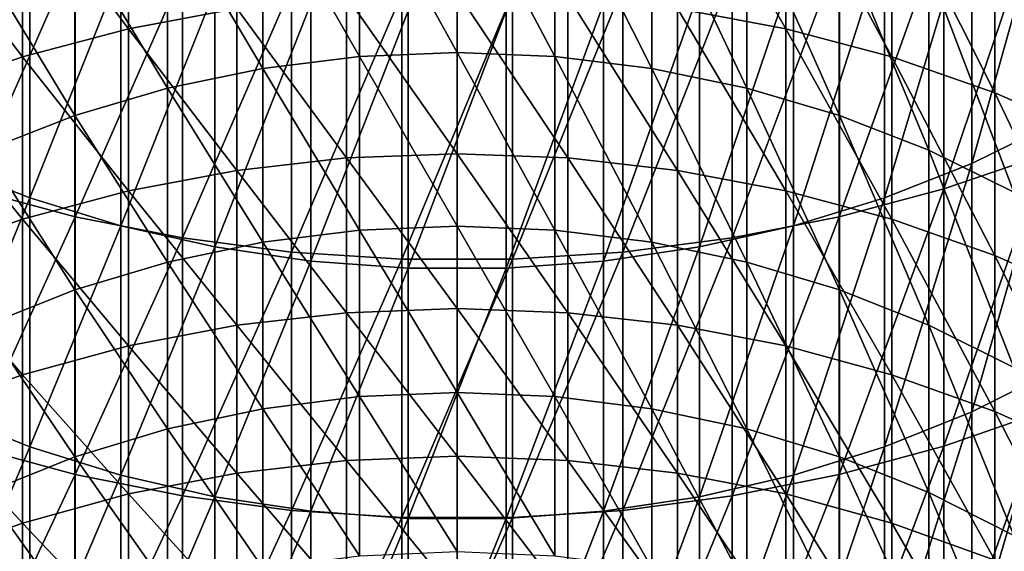
# Model space of a CAD drawing. Extents: x -30 to 67, y -249 to 30.
# Drawn here: x -3 to 4, y -221 to -217 of the extents above; entities that cross this region are included whole.
import ezdxf

# ---------------------------------------------------------------- set-up
doc = ezdxf.new("R2010")
doc.units = 0
doc.layers.add('L1', color=7, linetype='CONTINUOUS')

msp = doc.modelspace()

# ---------------------------------------------------------------- linework, layer by layer
at = {"layer": 'L1', "color": 7}
for points in [[(2.362554, -217.4931, 298.844), (1.584303, -217.3476, 298.7654), (1.584303, -216.1338, 300.9537)], [(2.362554, -217.4931, 298.844), (1.584303, -216.1338, 300.9537), (2.362554, -216.2775, 301.0356)], [(2.362554, -217.4931, 298.844), (1.584303, -217.3476, 298.7654), (1.584303, -216.1338, 300.9537)], [(2.362554, -217.4931, 298.844), (1.584303, -216.1338, 300.9537), (2.362554, -216.2775, 301.0356)], [(-2.362554, -217.4931, 298.844), (-3.124233, -216.4773, 301.1494), (-2.362554, -216.2775, 301.0356)], [(-2.362554, -217.4931, 298.844), (-3.124233, -216.4773, 301.1494), (-2.362554, -216.2775, 301.0356)], [(-2.362554, -216.2775, 301.0356), (-1.584303, -217.3476, 298.7654), (-2.362554, -217.4931, 298.844)], [(-2.362554, -216.2775, 301.0356), (-1.584303, -217.3476, 298.7654), (-2.362554, -217.4931, 298.844)], [(3.124233, -217.6955, 298.9532), (2.362554, -217.4931, 298.844), (2.362554, -216.2775, 301.0356)], [(3.124233, -217.6955, 298.9532), (2.362554, -216.2775, 301.0356), (3.124233, -216.4773, 301.1494)], [(3.124233, -217.6955, 298.9532), (2.362554, -217.4931, 298.844), (2.362554, -216.2775, 301.0356)], [(3.124233, -217.6955, 298.9532), (2.362554, -216.2775, 301.0356), (3.124233, -216.4773, 301.1494)], [(4.293818, -218.1703, 325.4226), (3.699127, -218.4622, 325.6581), (4.293818, -216.3385, 327.6403)], [(4.293818, -216.3385, 327.6403), (3.699127, -218.4622, 325.6581), (3.699127, -216.625, 327.8824)], [(-1.39845, -216.4787, 304.3182), (-0.702311, -217.6931, 302.0545), (-0.702311, -216.3942, 304.2673)], [(-0.702311, -216.3942, 304.2673), (0, -217.6645, 302.0381), (0, -216.366, 304.2503)], [(-0.702311, -217.6931, 302.0545), (0, -217.6645, 302.0381), (-0.702311, -216.3942, 304.2673)], [(0.702311, -216.3942, 304.2673), (0, -216.366, 304.2503), (0.702311, -217.6931, 302.0545)], [(0.702311, -217.6931, 302.0545), (0, -216.366, 304.2503), (0, -217.6645, 302.0381)], [(0.702311, -217.6931, 302.0545), (1.39845, -217.7787, 302.1034), (0.702311, -216.3942, 304.2673)], [(0.702311, -216.3942, 304.2673), (1.39845, -217.7787, 302.1034), (1.39845, -216.4787, 304.3182)], [(-3.124233, -217.6955, 298.9532), (-3.863998, -216.7318, 301.2944), (-3.124233, -216.4773, 301.1494)], [(-3.124233, -217.6955, 298.9532), (-3.863998, -216.7318, 301.2944), (-3.124233, -216.4773, 301.1494)], [(-2.362554, -217.4931, 298.844), (-3.124233, -217.6955, 298.9532), (-3.124233, -216.4773, 301.1494)], [(-2.362554, -217.4931, 298.844), (-3.124233, -217.6955, 298.9532), (-3.124233, -216.4773, 301.1494)], [(-2.0823, -216.6186, 304.4025), (-1.39845, -217.7787, 302.1034), (-1.39845, -216.4787, 304.3182)], [(-1.39845, -217.7787, 302.1034), (-0.702311, -217.6931, 302.0545), (-1.39845, -216.4787, 304.3182)], [(1.39845, -217.7787, 302.1034), (2.0823, -217.9205, 302.1845), (1.39845, -216.4787, 304.3182)], [(1.39845, -216.4787, 304.3182), (2.0823, -217.9205, 302.1845), (2.0823, -216.6186, 304.4025)], [(3.124233, -216.4773, 301.1494), (3.863998, -216.7318, 301.2944), (3.863998, -217.9532, 299.0924)], [(3.124233, -216.4773, 301.1494), (3.863998, -217.9532, 299.0924), (3.124233, -217.6955, 298.9532)], [(3.124233, -216.4773, 301.1494), (3.863998, -216.7318, 301.2944), (3.863998, -217.9532, 299.0924)], [(3.124233, -216.4773, 301.1494), (3.863998, -217.9532, 299.0924), (3.124233, -217.6955, 298.9532)], [(4.224034, -216.5029, 331.0635), (3.497183, -216.746, 331.2772), (3.497183, -218.6454, 329.0673)], [(4.224034, -216.5029, 331.0635), (3.497183, -218.6454, 329.0673), (4.224034, -218.3977, 328.8591)], [(4.224034, -216.5029, 331.0635), (3.497183, -216.746, 331.2772), (3.497183, -218.6454, 329.0673)], [(4.224034, -216.5029, 331.0635), (3.497183, -218.6454, 329.0673), (4.224034, -218.3977, 328.8591)], [(-3.071928, -216.8676, 328.0875), (-3.699127, -218.4622, 325.6581), (-3.699127, -216.625, 327.8824)], [(-2.74785, -216.8127, 304.5194), (-2.0823, -217.9205, 302.1845), (-2.0823, -216.6186, 304.4025)], [(-2.0823, -217.9205, 302.1845), (-1.39845, -217.7787, 302.1034), (-2.0823, -216.6186, 304.4025)], [(2.0823, -217.9205, 302.1845), (2.74785, -218.1173, 302.2969), (2.0823, -216.6186, 304.4025)], [(2.0823, -216.6186, 304.4025), (2.74785, -218.1173, 302.2969), (2.74785, -216.8127, 304.5194)], [(3.699127, -218.4622, 325.6581), (3.071928, -218.7095, 325.8577), (3.699127, -216.625, 327.8824)], [(3.699127, -216.625, 327.8824), (3.071928, -218.7095, 325.8577), (3.071928, -216.8676, 328.0875)], [(-3.124233, -217.6955, 298.9532), (-3.863998, -217.9532, 299.0924), (-3.863998, -216.7318, 301.2944)], [(-3.124233, -217.6955, 298.9532), (-3.863998, -217.9532, 299.0924), (-3.863998, -216.7318, 301.2944)], [(-3.497183, -218.6454, 329.0673), (-2.745802, -216.9424, 331.45), (-3.497183, -216.746, 331.2772)], [(-3.497183, -218.6454, 329.0673), (-2.745802, -216.9424, 331.45), (-3.497183, -216.746, 331.2772)], [(2.745802, -218.8458, 329.2356), (3.497183, -218.6454, 329.0673), (3.497183, -216.746, 331.2772)], [(2.745802, -218.8458, 329.2356), (3.497183, -216.746, 331.2772), (2.745802, -216.9424, 331.45)], [(2.745802, -218.8458, 329.2356), (3.497183, -218.6454, 329.0673), (3.497183, -216.746, 331.2772)], [(2.745802, -218.8458, 329.2356), (3.497183, -216.746, 331.2772), (2.745802, -216.9424, 331.45)], [(4.57666, -218.2645, 299.2605), (3.863998, -217.9532, 299.0924), (3.863998, -216.7318, 301.2944)], [(4.57666, -218.2645, 299.2605), (3.863998, -216.7318, 301.2944), (4.57666, -217.0392, 301.4694)], [(4.57666, -218.2645, 299.2605), (3.863998, -217.9532, 299.0924), (3.863998, -216.7318, 301.2944)], [(4.57666, -218.2645, 299.2605), (3.863998, -216.7318, 301.2944), (4.57666, -217.0392, 301.4694)], [(-3.389252, -217.0594, 304.668), (-2.74785, -218.1173, 302.2969), (-2.74785, -216.8127, 304.5194)], [(-2.74785, -218.1173, 302.2969), (-2.0823, -217.9205, 302.1845), (-2.74785, -216.8127, 304.5194)], [(2.74785, -218.1173, 302.2969), (3.389252, -218.3672, 302.4399), (2.74785, -216.8127, 304.5194)], [(2.74785, -216.8127, 304.5194), (3.389252, -218.3672, 302.4399), (3.389252, -217.0594, 304.668)], [(-3.071928, -218.7095, 325.8577), (-3.699127, -218.4622, 325.6581), (-3.071928, -216.8676, 328.0875)], [(-2.417732, -217.0643, 328.2538), (-3.071928, -218.7095, 325.8577), (-3.071928, -216.8676, 328.0875)], [(3.071928, -218.7095, 325.8577), (2.417732, -218.9099, 326.0194), (3.071928, -216.8676, 328.0875)], [(3.071928, -216.8676, 328.0875), (2.417732, -218.9099, 326.0194), (2.417732, -217.0643, 328.2538)], [(-3.497183, -218.6454, 329.0673), (-2.745802, -218.8458, 329.2356), (-2.745802, -216.9424, 331.45)], [(-3.497183, -218.6454, 329.0673), (-2.745802, -218.8458, 329.2356), (-2.745802, -216.9424, 331.45)], [(-1.975161, -217.091, 331.5807), (-2.745802, -216.9424, 331.45), (-2.745802, -218.8458, 329.2356)], [(-1.975161, -217.091, 331.5807), (-2.745802, -216.9424, 331.45), (-2.745802, -218.8458, 329.2356)], [(1.975161, -218.9973, 329.3629), (2.745802, -218.8458, 329.2356), (2.745802, -216.9424, 331.45)], [(1.975161, -218.9973, 329.3629), (2.745802, -216.9424, 331.45), (1.975161, -217.091, 331.5807)], [(1.975161, -218.9973, 329.3629), (2.745802, -218.8458, 329.2356), (2.745802, -216.9424, 331.45)], [(1.975161, -218.9973, 329.3629), (2.745802, -216.9424, 331.45), (1.975161, -217.091, 331.5807)], [(-3.389252, -218.3672, 302.4399), (-2.74785, -218.1173, 302.2969), (-3.389252, -217.0594, 304.668)], [(-2.417732, -218.9099, 326.0194), (-3.071928, -218.7095, 325.8577), (-2.417732, -217.0643, 328.2538)], [(-1.74229, -217.2134, 328.3798), (-2.417732, -218.9099, 326.0194), (-2.417732, -217.0643, 328.2538)], [(2.417732, -218.9099, 326.0194), (1.74229, -219.0618, 326.142), (2.417732, -217.0643, 328.2538)], [(2.417732, -217.0643, 328.2538), (1.74229, -219.0618, 326.142), (1.74229, -217.2134, 328.3798)], [(3.389252, -218.3672, 302.4399), (4.00087, -218.6683, 302.612), (3.389252, -217.0594, 304.668)], [(3.389252, -217.0594, 304.668), (4.00087, -218.6683, 302.612), (4.00087, -217.3565, 304.847)], [(-1.975161, -217.091, 331.5807), (-2.745802, -218.8458, 329.2356), (-1.975161, -218.9973, 329.3629)], [(-1.975161, -217.091, 331.5807), (-2.745802, -218.8458, 329.2356), (-1.975161, -218.9973, 329.3629)], [(-1.975161, -218.9973, 329.3629), (-1.190666, -217.1907, 331.6683), (-1.975161, -217.091, 331.5807)], [(-1.975161, -218.9973, 329.3629), (-1.190666, -217.1907, 331.6683), (-1.975161, -217.091, 331.5807)], [(1.975161, -217.091, 331.5807), (1.190666, -217.1907, 331.6683), (1.190666, -219.0989, 329.4482)], [(1.975161, -217.091, 331.5807), (1.190666, -219.0989, 329.4482), (1.975161, -218.9973, 329.3629)], [(1.975161, -217.091, 331.5807), (1.190666, -217.1907, 331.6683), (1.190666, -219.0989, 329.4482)], [(1.975161, -217.091, 331.5807), (1.190666, -219.0989, 329.4482), (1.975161, -218.9973, 329.3629)], [(-1.975161, -218.9973, 329.3629), (-1.190666, -219.0989, 329.4482), (-1.190666, -217.1907, 331.6683)], [(-1.975161, -218.9973, 329.3629), (-1.190666, -219.0989, 329.4482), (-1.190666, -217.1907, 331.6683)], [(-1.190666, -219.0989, 329.4482), (-0.397819, -217.2407, 331.7122), (-1.190666, -217.1907, 331.6683)], [(-1.190666, -219.0989, 329.4482), (-0.397819, -217.2407, 331.7122), (-1.190666, -217.1907, 331.6683)], [(0.397819, -219.1499, 329.491), (1.190666, -219.0989, 329.4482), (1.190666, -217.1907, 331.6683)], [(0.397819, -219.1499, 329.491), (1.190666, -217.1907, 331.6683), (0.397819, -217.2407, 331.7122)], [(0.397819, -219.1499, 329.491), (1.190666, -219.0989, 329.4482), (1.190666, -217.1907, 331.6683)], [(0.397819, -219.1499, 329.491), (1.190666, -217.1907, 331.6683), (0.397819, -217.2407, 331.7122)], [(-1.74229, -219.0618, 326.142), (-2.417732, -218.9099, 326.0194), (-1.74229, -217.2134, 328.3798)], [(-1.051537, -217.3135, 328.4645), (-1.74229, -219.0618, 326.142), (-1.74229, -217.2134, 328.3798)], [(-0.79494, -218.4228, 296.5048), (-1.584303, -217.3476, 298.7654), (-0.79494, -217.2598, 298.718)], [(-0.79494, -218.4228, 296.5048), (-1.584303, -217.3476, 298.7654), (-0.79494, -217.2598, 298.718)], [(-1.190666, -219.0989, 329.4482), (-0.397819, -219.1499, 329.491), (-0.397819, -217.2407, 331.7122)], [(-1.190666, -219.0989, 329.4482), (-0.397819, -219.1499, 329.491), (-0.397819, -217.2407, 331.7122)], [(0, -218.3931, 296.4896), (-0.79494, -217.2598, 298.718), (0, -217.2305, 298.7022)], [(0, -218.3931, 296.4896), (-0.79494, -217.2598, 298.718), (0, -217.2305, 298.7022)], [(0, -218.3931, 296.4896), (-0.79494, -218.4228, 296.5048), (-0.79494, -217.2598, 298.718)], [(0, -218.3931, 296.4896), (-0.79494, -218.4228, 296.5048), (-0.79494, -217.2598, 298.718)], [(0.397819, -217.2407, 331.7122), (-0.397819, -217.2407, 331.7122), (-0.397819, -219.1499, 329.491)], [(0.397819, -217.2407, 331.7122), (-0.397819, -219.1499, 329.491), (0.397819, -219.1499, 329.491)], [(0.397819, -217.2407, 331.7122), (-0.397819, -217.2407, 331.7122), (-0.397819, -219.1499, 329.491)], [(0.397819, -217.2407, 331.7122), (-0.397819, -219.1499, 329.491), (0.397819, -219.1499, 329.491)], [(0, -217.2305, 298.7022), (0.79494, -217.2598, 298.718), (0.79494, -218.4228, 296.5048)], [(0, -217.2305, 298.7022), (0.79494, -218.4228, 296.5048), (0, -218.3931, 296.4896)], [(0, -217.2305, 298.7022), (0.79494, -217.2598, 298.718), (0.79494, -218.4228, 296.5048)], [(0, -217.2305, 298.7022), (0.79494, -218.4228, 296.5048), (0, -218.3931, 296.4896)], [(1.584303, -218.5116, 296.5502), (0.79494, -218.4228, 296.5048), (0.79494, -217.2598, 298.718)], [(1.584303, -218.5116, 296.5502), (0.79494, -217.2598, 298.718), (1.584303, -217.3476, 298.7654)], [(1.584303, -218.5116, 296.5502), (0.79494, -218.4228, 296.5048), (0.79494, -217.2598, 298.718)], [(1.584303, -218.5116, 296.5502), (0.79494, -217.2598, 298.718), (1.584303, -217.3476, 298.7654)], [(1.74229, -219.0618, 326.142), (1.051537, -219.1638, 326.2244), (1.74229, -217.2134, 328.3798)], [(1.74229, -217.2134, 328.3798), (1.051537, -219.1638, 326.2244), (1.051537, -217.3135, 328.4645)], [(-2.362554, -217.4931, 298.844), (-1.584303, -217.3476, 298.7654), (-1.584303, -218.5116, 296.5502)], [(-2.362554, -217.4931, 298.844), (-1.584303, -217.3476, 298.7654), (-1.584303, -218.5116, 296.5502)], [(-1.051537, -219.1638, 326.2244), (-1.74229, -219.0618, 326.142), (-1.051537, -217.3135, 328.4645)], [(-0.79494, -218.4228, 296.5048), (-1.584303, -218.5116, 296.5502), (-1.584303, -217.3476, 298.7654)], [(-0.79494, -218.4228, 296.5048), (-1.584303, -218.5116, 296.5502), (-1.584303, -217.3476, 298.7654)], [(-0.351542, -217.3638, 328.507), (-1.051537, -219.1638, 326.2244), (-1.051537, -217.3135, 328.4645)], [(1.051537, -219.1638, 326.2244), (0.351542, -219.2151, 326.2657), (1.051537, -217.3135, 328.4645)], [(1.051537, -217.3135, 328.4645), (0.351542, -219.2151, 326.2657), (0.351542, -217.3638, 328.507)], [(2.362554, -218.6589, 296.6255), (1.584303, -218.5116, 296.5502), (1.584303, -217.3476, 298.7654)], [(2.362554, -218.6589, 296.6255), (1.584303, -217.3476, 298.7654), (2.362554, -217.4931, 298.844)], [(2.362554, -218.6589, 296.6255), (1.584303, -218.5116, 296.5502), (1.584303, -217.3476, 298.7654)], [(2.362554, -218.6589, 296.6255), (1.584303, -217.3476, 298.7654), (2.362554, -217.4931, 298.844)], [(-0.351542, -219.2151, 326.2657), (-1.051537, -219.1638, 326.2244), (-0.351542, -217.3638, 328.507)], [(0.351542, -219.2151, 326.2657), (-0.351542, -219.2151, 326.2657), (0.351542, -217.3638, 328.507)], [(0.351542, -217.3638, 328.507), (-0.351542, -219.2151, 326.2657), (-0.351542, -217.3638, 328.507)], [(-2.362554, -218.6589, 296.6255), (-3.124233, -217.6955, 298.9532), (-2.362554, -217.4931, 298.844)], [(-2.362554, -218.6589, 296.6255), (-3.124233, -217.6955, 298.9532), (-2.362554, -217.4931, 298.844)], [(-2.362554, -217.4931, 298.844), (-1.584303, -218.5116, 296.5502), (-2.362554, -218.6589, 296.6255)], [(-2.362554, -217.4931, 298.844), (-1.584303, -218.5116, 296.5502), (-2.362554, -218.6589, 296.6255)], [(3.124233, -218.8636, 296.7301), (2.362554, -218.6589, 296.6255), (2.362554, -217.4931, 298.844)], [(3.124233, -218.8636, 296.7301), (2.362554, -217.4931, 298.844), (3.124233, -217.6955, 298.9532)], [(3.124233, -218.8636, 296.7301), (2.362554, -218.6589, 296.6255), (2.362554, -217.4931, 298.844)], [(3.124233, -218.8636, 296.7301), (2.362554, -217.4931, 298.844), (3.124233, -217.6955, 298.9532)], [(-3.124233, -218.8636, 296.7301), (-3.863998, -217.9532, 299.0924), (-3.124233, -217.6955, 298.9532)], [(-3.124233, -218.8636, 296.7301), (-3.863998, -217.9532, 299.0924), (-3.124233, -217.6955, 298.9532)], [(-2.362554, -218.6589, 296.6255), (-3.124233, -218.8636, 296.7301), (-3.124233, -217.6955, 298.9532)], [(-2.362554, -218.6589, 296.6255), (-3.124233, -218.8636, 296.7301), (-3.124233, -217.6955, 298.9532)], [(-1.39845, -217.7787, 302.1034), (-0.702311, -218.9412, 299.8125), (-0.702311, -217.6931, 302.0545)], [(-0.702311, -217.6931, 302.0545), (0, -218.9122, 299.7968), (0, -217.6645, 302.0381)], [(-0.702311, -218.9412, 299.8125), (0, -218.9122, 299.7968), (-0.702311, -217.6931, 302.0545)], [(0.702311, -217.6931, 302.0545), (0, -217.6645, 302.0381), (0.702311, -218.9412, 299.8125)], [(0.702311, -218.9412, 299.8125), (0, -217.6645, 302.0381), (0, -218.9122, 299.7968)], [(0.702311, -218.9412, 299.8125), (1.39845, -219.0279, 299.8595), (0.702311, -217.6931, 302.0545)], [(0.702311, -217.6931, 302.0545), (1.39845, -219.0279, 299.8595), (1.39845, -217.7787, 302.1034)], [(3.124233, -217.6955, 298.9532), (3.863998, -217.9532, 299.0924), (3.863998, -219.1244, 296.8634)], [(3.124233, -217.6955, 298.9532), (3.863998, -219.1244, 296.8634), (3.124233, -218.8636, 296.7301)], [(3.124233, -217.6955, 298.9532), (3.863998, -217.9532, 299.0924), (3.863998, -219.1244, 296.8634)], [(3.124233, -217.6955, 298.9532), (3.863998, -219.1244, 296.8634), (3.124233, -218.8636, 296.7301)], [(-2.0823, -217.9205, 302.1845), (-1.39845, -219.0279, 299.8595), (-1.39845, -217.7787, 302.1034)], [(-1.39845, -219.0279, 299.8595), (-0.702311, -218.9412, 299.8125), (-1.39845, -217.7787, 302.1034)], [(1.39845, -219.0279, 299.8595), (2.0823, -219.1715, 299.9373), (1.39845, -217.7787, 302.1034)], [(1.39845, -217.7787, 302.1034), (2.0823, -219.1715, 299.9373), (2.0823, -217.9205, 302.1845)], [(-3.124233, -218.8636, 296.7301), (-3.863998, -219.1244, 296.8634), (-3.863998, -217.9532, 299.0924)], [(-3.124233, -218.8636, 296.7301), (-3.863998, -219.1244, 296.8634), (-3.863998, -217.9532, 299.0924)], [(-2.74785, -218.1173, 302.2969), (-2.0823, -219.1715, 299.9373), (-2.0823, -217.9205, 302.1845)], [(-2.0823, -219.1715, 299.9373), (-1.39845, -219.0279, 299.8595), (-2.0823, -217.9205, 302.1845)], [(2.0823, -219.1715, 299.9373), (2.74785, -219.3708, 300.0453), (2.0823, -217.9205, 302.1845)], [(2.0823, -217.9205, 302.1845), (2.74785, -219.3708, 300.0453), (2.74785, -218.1173, 302.2969)], [(4.57666, -219.4394, 297.0244), (3.863998, -219.1244, 296.8634), (3.863998, -217.9532, 299.0924)], [(4.57666, -219.4394, 297.0244), (3.863998, -217.9532, 299.0924), (4.57666, -218.2645, 299.2605)], [(4.57666, -219.4394, 297.0244), (3.863998, -219.1244, 296.8634), (3.863998, -217.9532, 299.0924)], [(4.57666, -219.4394, 297.0244), (3.863998, -217.9532, 299.0924), (4.57666, -218.2645, 299.2605)], [(-3.389252, -218.3672, 302.4399), (-2.74785, -219.3708, 300.0453), (-2.74785, -218.1173, 302.2969)], [(-2.74785, -219.3708, 300.0453), (-2.0823, -219.1715, 299.9373), (-2.74785, -218.1173, 302.2969)], [(2.74785, -219.3708, 300.0453), (3.389252, -219.6239, 300.1825), (2.74785, -218.1173, 302.2969)], [(2.74785, -218.1173, 302.2969), (3.389252, -219.6239, 300.1825), (3.389252, -218.3672, 302.4399)], [(4.293818, -219.9511, 323.1637), (3.699127, -220.2482, 323.3925), (4.293818, -218.1703, 325.4226)], [(4.293818, -218.1703, 325.4226), (3.699127, -220.2482, 323.3925), (3.699127, -218.4622, 325.6581)], [(-3.389252, -219.6239, 300.1825), (-2.74785, -219.3708, 300.0453), (-3.389252, -218.3672, 302.4399)], [(0, -219.5054, 294.2514), (-0.79494, -218.4228, 296.5048), (0, -218.3931, 296.4896)], [(0, -219.5054, 294.2514), (-0.79494, -218.4228, 296.5048), (0, -218.3931, 296.4896)], [(0, -218.3931, 296.4896), (0.79494, -218.4228, 296.5048), (0.79494, -219.5354, 294.2658)], [(0, -218.3931, 296.4896), (0.79494, -219.5354, 294.2658), (0, -219.5054, 294.2514)], [(0, -218.3931, 296.4896), (0.79494, -218.4228, 296.5048), (0.79494, -219.5354, 294.2658)], [(0, -218.3931, 296.4896), (0.79494, -219.5354, 294.2658), (0, -219.5054, 294.2514)], [(3.389252, -219.6239, 300.1825), (4.00087, -219.9288, 300.3477), (3.389252, -218.3672, 302.4399)], [(3.389252, -218.3672, 302.4399), (4.00087, -219.9288, 300.3477), (4.00087, -218.6683, 302.612)], [(4.224034, -218.3977, 328.8591), (3.497183, -218.6454, 329.0673), (3.497183, -220.4945, 326.815)], [(4.224034, -218.3977, 328.8591), (3.497183, -220.4945, 326.815), (4.224034, -220.242, 326.6125)], [(4.224034, -218.3977, 328.8591), (3.497183, -218.6454, 329.0673), (3.497183, -220.4945, 326.815)], [(4.224034, -218.3977, 328.8591), (3.497183, -220.4945, 326.815), (4.224034, -220.242, 326.6125)], [(-3.071928, -218.7095, 325.8577), (-3.699127, -220.2482, 323.3925), (-3.699127, -218.4622, 325.6581)], [(-0.79494, -219.5354, 294.2658), (-1.584303, -218.5116, 296.5502), (-0.79494, -218.4228, 296.5048)], [(-0.79494, -219.5354, 294.2658), (-1.584303, -218.5116, 296.5502), (-0.79494, -218.4228, 296.5048)], [(0, -219.5054, 294.2514), (-0.79494, -219.5354, 294.2658), (-0.79494, -218.4228, 296.5048)], [(0, -219.5054, 294.2514), (-0.79494, -219.5354, 294.2658), (-0.79494, -218.4228, 296.5048)], [(1.584303, -219.6252, 294.3092), (0.79494, -219.5354, 294.2658), (0.79494, -218.4228, 296.5048)], [(1.584303, -219.6252, 294.3092), (0.79494, -218.4228, 296.5048), (1.584303, -218.5116, 296.5502)], [(1.584303, -219.6252, 294.3092), (0.79494, -219.5354, 294.2658), (0.79494, -218.4228, 296.5048)], [(1.584303, -219.6252, 294.3092), (0.79494, -218.4228, 296.5048), (1.584303, -218.5116, 296.5502)], [(3.699127, -220.2482, 323.3925), (3.071928, -220.5, 323.5864), (3.699127, -218.4622, 325.6581)], [(3.699127, -218.4622, 325.6581), (3.071928, -220.5, 323.5864), (3.071928, -218.7095, 325.8577)], [(-2.362554, -218.6589, 296.6255), (-1.584303, -218.5116, 296.5502), (-1.584303, -219.6252, 294.3092)], [(-2.362554, -218.6589, 296.6255), (-1.584303, -218.5116, 296.5502), (-1.584303, -219.6252, 294.3092)], [(-0.79494, -219.5354, 294.2658), (-1.584303, -219.6252, 294.3092), (-1.584303, -218.5116, 296.5502)], [(-0.79494, -219.5354, 294.2658), (-1.584303, -219.6252, 294.3092), (-1.584303, -218.5116, 296.5502)], [(2.362554, -219.7741, 294.3812), (1.584303, -219.6252, 294.3092), (1.584303, -218.5116, 296.5502)], [(2.362554, -219.7741, 294.3812), (1.584303, -218.5116, 296.5502), (2.362554, -218.6589, 296.6255)], [(2.362554, -219.7741, 294.3812), (1.584303, -219.6252, 294.3092), (1.584303, -218.5116, 296.5502)], [(2.362554, -219.7741, 294.3812), (1.584303, -218.5116, 296.5502), (2.362554, -218.6589, 296.6255)], [(-3.497183, -220.4945, 326.815), (-2.745802, -218.8458, 329.2356), (-3.497183, -218.6454, 329.0673)], [(-3.497183, -220.4945, 326.815), (-2.745802, -218.8458, 329.2356), (-3.497183, -218.6454, 329.0673)], [(-2.362554, -219.7741, 294.3812), (-3.124233, -218.8636, 296.7301), (-2.362554, -218.6589, 296.6255)], [(-2.362554, -219.7741, 294.3812), (-3.124233, -218.8636, 296.7301), (-2.362554, -218.6589, 296.6255)], [(-2.362554, -218.6589, 296.6255), (-1.584303, -219.6252, 294.3092), (-2.362554, -219.7741, 294.3812)], [(-2.362554, -218.6589, 296.6255), (-1.584303, -219.6252, 294.3092), (-2.362554, -219.7741, 294.3812)], [(3.124233, -219.9812, 294.4812), (2.362554, -219.7741, 294.3812), (2.362554, -218.6589, 296.6255)], [(3.124233, -219.9812, 294.4812), (2.362554, -218.6589, 296.6255), (3.124233, -218.8636, 296.7301)], [(3.124233, -219.9812, 294.4812), (2.362554, -219.7741, 294.3812), (2.362554, -218.6589, 296.6255)], [(3.124233, -219.9812, 294.4812), (2.362554, -218.6589, 296.6255), (3.124233, -218.8636, 296.7301)], [(2.745802, -220.6986, 326.9787), (3.497183, -220.4945, 326.815), (3.497183, -218.6454, 329.0673)], [(2.745802, -220.6986, 326.9787), (3.497183, -218.6454, 329.0673), (2.745802, -218.8458, 329.2356)], [(2.745802, -220.6986, 326.9787), (3.497183, -220.4945, 326.815), (3.497183, -218.6454, 329.0673)], [(2.745802, -220.6986, 326.9787), (3.497183, -218.6454, 329.0673), (2.745802, -218.8458, 329.2356)], [(-3.071928, -220.5, 323.5864), (-3.699127, -220.2482, 323.3925), (-3.071928, -218.7095, 325.8577)], [(-2.417732, -218.9099, 326.0194), (-3.071928, -220.5, 323.5864), (-3.071928, -218.7095, 325.8577)], [(3.071928, -220.5, 323.5864), (2.417732, -220.7041, 323.7435), (3.071928, -218.7095, 325.8577)], [(3.071928, -218.7095, 325.8577), (2.417732, -220.7041, 323.7435), (2.417732, -218.9099, 326.0194)], [(-3.124233, -219.9812, 294.4812), (-3.863998, -219.1244, 296.8634), (-3.124233, -218.8636, 296.7301)], [(-3.124233, -219.9812, 294.4812), (-3.863998, -219.1244, 296.8634), (-3.124233, -218.8636, 296.7301)], [(-3.497183, -220.4945, 326.815), (-2.745802, -220.6986, 326.9787), (-2.745802, -218.8458, 329.2356)], [(-3.497183, -220.4945, 326.815), (-2.745802, -220.6986, 326.9787), (-2.745802, -218.8458, 329.2356)], [(-2.362554, -219.7741, 294.3812), (-3.124233, -219.9812, 294.4812), (-3.124233, -218.8636, 296.7301)], [(-2.362554, -219.7741, 294.3812), (-3.124233, -219.9812, 294.4812), (-3.124233, -218.8636, 296.7301)], [(-1.975161, -218.9973, 329.3629), (-2.745802, -218.8458, 329.2356), (-2.745802, -220.6986, 326.9787)], [(-1.975161, -218.9973, 329.3629), (-2.745802, -218.8458, 329.2356), (-2.745802, -220.6986, 326.9787)], [(1.975161, -220.8529, 327.1025), (2.745802, -220.6986, 326.9787), (2.745802, -218.8458, 329.2356)], [(1.975161, -220.8529, 327.1025), (2.745802, -218.8458, 329.2356), (1.975161, -218.9973, 329.3629)], [(1.975161, -220.8529, 327.1025), (2.745802, -220.6986, 326.9787), (2.745802, -218.8458, 329.2356)], [(1.975161, -220.8529, 327.1025), (2.745802, -218.8458, 329.2356), (1.975161, -218.9973, 329.3629)], [(3.124233, -218.8636, 296.7301), (3.863998, -219.1244, 296.8634), (3.863998, -220.245, 294.6085)], [(3.124233, -218.8636, 296.7301), (3.863998, -220.245, 294.6085), (3.124233, -219.9812, 294.4812)], [(3.124233, -218.8636, 296.7301), (3.863998, -219.1244, 296.8634), (3.863998, -220.245, 294.6085)], [(3.124233, -218.8636, 296.7301), (3.863998, -220.245, 294.6085), (3.124233, -219.9812, 294.4812)], [(-2.417732, -220.7041, 323.7435), (-3.071928, -220.5, 323.5864), (-2.417732, -218.9099, 326.0194)], [(-1.74229, -219.0618, 326.142), (-2.417732, -220.7041, 323.7435), (-2.417732, -218.9099, 326.0194)], [(-1.39845, -219.0279, 299.8595), (-0.702311, -220.1378, 297.5428), (-0.702311, -218.9412, 299.8125)], [(-0.702311, -218.9412, 299.8125), (0, -220.1085, 297.5277), (0, -218.9122, 299.7968)], [(-0.702311, -220.1378, 297.5428), (0, -220.1085, 297.5277), (-0.702311, -218.9412, 299.8125)], [(0.702311, -218.9412, 299.8125), (0, -218.9122, 299.7968), (0.702311, -220.1378, 297.5428)], [(0.702311, -220.1378, 297.5428), (0, -218.9122, 299.7968), (0, -220.1085, 297.5277)], [(0.702311, -220.1378, 297.5428), (1.39845, -220.2256, 297.5877), (0.702311, -218.9412, 299.8125)], [(0.702311, -218.9412, 299.8125), (1.39845, -220.2256, 297.5877), (1.39845, -219.0279, 299.8595)], [(2.417732, -220.7041, 323.7435), (1.74229, -220.8587, 323.8626), (2.417732, -218.9099, 326.0194)], [(2.417732, -218.9099, 326.0194), (1.74229, -220.8587, 323.8626), (1.74229, -219.0618, 326.142)], [(-1.975161, -218.9973, 329.3629), (-2.745802, -220.6986, 326.9787), (-1.975161, -220.8529, 327.1025)], [(-1.975161, -218.9973, 329.3629), (-2.745802, -220.6986, 326.9787), (-1.975161, -220.8529, 327.1025)], [(-2.0823, -219.1715, 299.9373), (-1.39845, -220.2256, 297.5877), (-1.39845, -219.0279, 299.8595)], [(-1.975161, -220.8529, 327.1025), (-1.190666, -219.0989, 329.4482), (-1.975161, -218.9973, 329.3629)], [(-1.975161, -220.8529, 327.1025), (-1.190666, -219.0989, 329.4482), (-1.975161, -218.9973, 329.3629)], [(-1.39845, -220.2256, 297.5877), (-0.702311, -220.1378, 297.5428), (-1.39845, -219.0279, 299.8595)], [(1.975161, -218.9973, 329.3629), (1.190666, -219.0989, 329.4482), (1.190666, -220.9564, 327.1855)], [(1.975161, -218.9973, 329.3629), (1.190666, -220.9564, 327.1855), (1.975161, -220.8529, 327.1025)], [(1.975161, -218.9973, 329.3629), (1.190666, -219.0989, 329.4482), (1.190666, -220.9564, 327.1855)], [(1.975161, -218.9973, 329.3629), (1.190666, -220.9564, 327.1855), (1.975161, -220.8529, 327.1025)], [(1.39845, -220.2256, 297.5877), (2.0823, -220.3709, 297.6623), (1.39845, -219.0279, 299.8595)], [(1.39845, -219.0279, 299.8595), (2.0823, -220.3709, 297.6623), (2.0823, -219.1715, 299.9373)], [(-1.74229, -220.8587, 323.8626), (-2.417732, -220.7041, 323.7435), (-1.74229, -219.0618, 326.142)], [(-1.975161, -220.8529, 327.1025), (-1.190666, -220.9564, 327.1855), (-1.190666, -219.0989, 329.4482)], [(-1.975161, -220.8529, 327.1025), (-1.190666, -220.9564, 327.1855), (-1.190666, -219.0989, 329.4482)], [(-1.051537, -219.1638, 326.2244), (-1.74229, -220.8587, 323.8626), (-1.74229, -219.0618, 326.142)], [(-1.190666, -220.9564, 327.1855), (-0.397819, -219.1499, 329.491), (-1.190666, -219.0989, 329.4482)], [(-1.190666, -220.9564, 327.1855), (-0.397819, -219.1499, 329.491), (-1.190666, -219.0989, 329.4482)], [(0.397819, -221.0083, 327.2272), (1.190666, -220.9564, 327.1855), (1.190666, -219.0989, 329.4482)], [(0.397819, -221.0083, 327.2272), (1.190666, -219.0989, 329.4482), (0.397819, -219.1499, 329.491)], [(0.397819, -221.0083, 327.2272), (1.190666, -220.9564, 327.1855), (1.190666, -219.0989, 329.4482)], [(0.397819, -221.0083, 327.2272), (1.190666, -219.0989, 329.4482), (0.397819, -219.1499, 329.491)], [(1.74229, -220.8587, 323.8626), (1.051537, -220.9626, 323.9426), (1.74229, -219.0618, 326.142)], [(1.74229, -219.0618, 326.142), (1.051537, -220.9626, 323.9426), (1.051537, -219.1638, 326.2244)], [(-3.124233, -219.9812, 294.4812), (-3.863998, -220.245, 294.6085), (-3.863998, -219.1244, 296.8634)], [(-3.124233, -219.9812, 294.4812), (-3.863998, -220.245, 294.6085), (-3.863998, -219.1244, 296.8634)], [(-2.74785, -219.3708, 300.0453), (-2.0823, -220.3709, 297.6623), (-2.0823, -219.1715, 299.9373)], [(-2.0823, -220.3709, 297.6623), (-1.39845, -220.2256, 297.5877), (-2.0823, -219.1715, 299.9373)], [(-1.051537, -220.9626, 323.9426), (-1.74229, -220.8587, 323.8626), (-1.051537, -219.1638, 326.2244)], [(-1.190666, -220.9564, 327.1855), (-0.397819, -221.0083, 327.2272), (-0.397819, -219.1499, 329.491)], [(-1.190666, -220.9564, 327.1855), (-0.397819, -221.0083, 327.2272), (-0.397819, -219.1499, 329.491)], [(-0.351542, -219.2151, 326.2657), (-1.051537, -220.9626, 323.9426), (-1.051537, -219.1638, 326.2244)], [(0.397819, -219.1499, 329.491), (-0.397819, -219.1499, 329.491), (-0.397819, -221.0083, 327.2272)], [(0.397819, -219.1499, 329.491), (-0.397819, -221.0083, 327.2272), (0.397819, -221.0083, 327.2272)], [(0.397819, -219.1499, 329.491), (-0.397819, -219.1499, 329.491), (-0.397819, -221.0083, 327.2272)], [(0.397819, -219.1499, 329.491), (-0.397819, -221.0083, 327.2272), (0.397819, -221.0083, 327.2272)], [(1.051537, -220.9626, 323.9426), (0.351542, -221.0148, 323.9828), (1.051537, -219.1638, 326.2244)], [(1.051537, -219.1638, 326.2244), (0.351542, -221.0148, 323.9828), (0.351542, -219.2151, 326.2657)], [(2.0823, -220.3709, 297.6623), (2.74785, -220.5726, 297.7657), (2.0823, -219.1715, 299.9373)], [(2.0823, -219.1715, 299.9373), (2.74785, -220.5726, 297.7657), (2.74785, -219.3708, 300.0453)], [(4.57666, -220.5635, 294.7624), (3.863998, -220.245, 294.6085), (3.863998, -219.1244, 296.8634)], [(4.57666, -220.5635, 294.7624), (3.863998, -219.1244, 296.8634), (4.57666, -219.4394, 297.0244)], [(4.57666, -220.5635, 294.7624), (3.863998, -220.245, 294.6085), (3.863998, -219.1244, 296.8634)], [(4.57666, -220.5635, 294.7624), (3.863998, -219.1244, 296.8634), (4.57666, -219.4394, 297.0244)], [(-0.351542, -221.0148, 323.9828), (-1.051537, -220.9626, 323.9426), (-0.351542, -219.2151, 326.2657)], [(0.351542, -221.0148, 323.9828), (-0.351542, -221.0148, 323.9828), (0.351542, -219.2151, 326.2657)], [(0.351542, -219.2151, 326.2657), (-0.351542, -221.0148, 323.9828), (-0.351542, -219.2151, 326.2657)], [(-3.389252, -219.6239, 300.1825), (-2.74785, -220.5726, 297.7657), (-2.74785, -219.3708, 300.0453)], [(-2.74785, -220.5726, 297.7657), (-2.0823, -220.3709, 297.6623), (-2.74785, -219.3708, 300.0453)], [(2.74785, -220.5726, 297.7657), (3.389252, -220.8288, 297.8971), (2.74785, -219.3708, 300.0453)], [(2.74785, -219.3708, 300.0453), (3.389252, -220.8288, 297.8971), (3.389252, -219.6239, 300.1825)], [(-0.79494, -220.597, 292.0023), (-1.584303, -219.6252, 294.3092), (-0.79494, -219.5354, 294.2658)], [(-0.79494, -220.597, 292.0023), (-1.584303, -219.6252, 294.3092), (-0.79494, -219.5354, 294.2658)], [(0, -220.5667, 291.9885), (-0.79494, -219.5354, 294.2658), (0, -219.5054, 294.2514)], [(0, -220.5667, 291.9885), (-0.79494, -219.5354, 294.2658), (0, -219.5054, 294.2514)], [(0, -220.5667, 291.9885), (-0.79494, -220.597, 292.0023), (-0.79494, -219.5354, 294.2658)], [(0, -220.5667, 291.9885), (-0.79494, -220.597, 292.0023), (-0.79494, -219.5354, 294.2658)], [(0, -219.5054, 294.2514), (0.79494, -219.5354, 294.2658), (0.79494, -220.597, 292.0023)], [(0, -219.5054, 294.2514), (0.79494, -220.597, 292.0023), (0, -220.5667, 291.9885)], [(0, -219.5054, 294.2514), (0.79494, -219.5354, 294.2658), (0.79494, -220.597, 292.0023)], [(0, -219.5054, 294.2514), (0.79494, -220.597, 292.0023), (0, -220.5667, 291.9885)], [(1.584303, -220.6878, 292.0436), (0.79494, -220.597, 292.0023), (0.79494, -219.5354, 294.2658)], [(1.584303, -220.6878, 292.0436), (0.79494, -219.5354, 294.2658), (1.584303, -219.6252, 294.3092)], [(1.584303, -220.6878, 292.0436), (0.79494, -220.597, 292.0023), (0.79494, -219.5354, 294.2658)], [(1.584303, -220.6878, 292.0436), (0.79494, -219.5354, 294.2658), (1.584303, -219.6252, 294.3092)], [(-3.389252, -220.8288, 297.8971), (-2.74785, -220.5726, 297.7657), (-3.389252, -219.6239, 300.1825)], [(-2.362554, -219.7741, 294.3812), (-1.584303, -219.6252, 294.3092), (-1.584303, -220.6878, 292.0436)], [(-2.362554, -219.7741, 294.3812), (-1.584303, -219.6252, 294.3092), (-1.584303, -220.6878, 292.0436)], [(-0.79494, -220.597, 292.0023), (-1.584303, -220.6878, 292.0436), (-1.584303, -219.6252, 294.3092)], [(-0.79494, -220.597, 292.0023), (-1.584303, -220.6878, 292.0436), (-1.584303, -219.6252, 294.3092)], [(2.362554, -220.8383, 292.1122), (1.584303, -220.6878, 292.0436), (1.584303, -219.6252, 294.3092)], [(2.362554, -220.8383, 292.1122), (1.584303, -219.6252, 294.3092), (2.362554, -219.7741, 294.3812)], [(2.362554, -220.8383, 292.1122), (1.584303, -220.6878, 292.0436), (1.584303, -219.6252, 294.3092)], [(2.362554, -220.8383, 292.1122), (1.584303, -219.6252, 294.3092), (2.362554, -219.7741, 294.3812)], [(3.389252, -220.8288, 297.8971), (4.00087, -221.1374, 298.0553), (3.389252, -219.6239, 300.1825)], [(3.389252, -219.6239, 300.1825), (4.00087, -221.1374, 298.0553), (4.00087, -219.9288, 300.3477)], [(-2.362554, -220.8383, 292.1122), (-3.124233, -219.9812, 294.4812), (-2.362554, -219.7741, 294.3812)], [(-2.362554, -220.8383, 292.1122), (-3.124233, -219.9812, 294.4812), (-2.362554, -219.7741, 294.3812)], [(-2.362554, -219.7741, 294.3812), (-1.584303, -220.6878, 292.0436), (-2.362554, -220.8383, 292.1122)], [(-2.362554, -219.7741, 294.3812), (-1.584303, -220.6878, 292.0436), (-2.362554, -220.8383, 292.1122)], [(3.124233, -221.0476, 292.2075), (2.362554, -220.8383, 292.1122), (2.362554, -219.7741, 294.3812)], [(3.124233, -221.0476, 292.2075), (2.362554, -219.7741, 294.3812), (3.124233, -219.9812, 294.4812)], [(3.124233, -221.0476, 292.2075), (2.362554, -220.8383, 292.1122), (2.362554, -219.7741, 294.3812)], [(3.124233, -221.0476, 292.2075), (2.362554, -219.7741, 294.3812), (3.124233, -219.9812, 294.4812)], [(4.293818, -221.6799, 320.8648), (3.699127, -221.9822, 321.0868), (4.293818, -219.9511, 323.1637)], [(4.293818, -219.9511, 323.1637), (3.699127, -221.9822, 321.0868), (3.699127, -220.2482, 323.3925)], [(-3.124233, -221.0476, 292.2075), (-3.863998, -220.245, 294.6085), (-3.124233, -219.9812, 294.4812)], [(-3.124233, -221.0476, 292.2075), (-3.863998, -220.245, 294.6085), (-3.124233, -219.9812, 294.4812)], [(-2.362554, -220.8383, 292.1122), (-3.124233, -221.0476, 292.2075), (-3.124233, -219.9812, 294.4812)], [(-2.362554, -220.8383, 292.1122), (-3.124233, -221.0476, 292.2075), (-3.124233, -219.9812, 294.4812)], [(3.124233, -219.9812, 294.4812), (3.863998, -220.245, 294.6085), (3.863998, -221.3142, 292.3288)], [(3.124233, -219.9812, 294.4812), (3.863998, -221.3142, 292.3288), (3.124233, -221.0476, 292.2075)], [(3.124233, -219.9812, 294.4812), (3.863998, -220.245, 294.6085), (3.863998, -221.3142, 292.3288)], [(3.124233, -219.9812, 294.4812), (3.863998, -221.3142, 292.3288), (3.124233, -221.0476, 292.2075)], [(-0.702311, -220.1378, 297.5428), (0, -221.2528, 295.2319), (0, -220.1085, 297.5277)], [(0.702311, -220.1378, 297.5428), (0, -220.1085, 297.5277), (0.702311, -221.2824, 295.2463)], [(0.702311, -221.2824, 295.2463), (0, -220.1085, 297.5277), (0, -221.2528, 295.2319)], [(-1.39845, -220.2256, 297.5877), (-0.702311, -221.2824, 295.2463), (-0.702311, -220.1378, 297.5428)], [(-0.702311, -221.2824, 295.2463), (0, -221.2528, 295.2319), (-0.702311, -220.1378, 297.5428)], [(0.702311, -221.2824, 295.2463), (1.39845, -221.3711, 295.2892), (0.702311, -220.1378, 297.5428)], [(0.702311, -220.1378, 297.5428), (1.39845, -221.3711, 295.2892), (1.39845, -220.2256, 297.5877)], [(-3.124233, -221.0476, 292.2075), (-3.863998, -221.3142, 292.3288), (-3.863998, -220.245, 294.6085)], [(-3.124233, -221.0476, 292.2075), (-3.863998, -221.3142, 292.3288), (-3.863998, -220.245, 294.6085)], [(-3.071928, -220.5, 323.5864), (-3.699127, -221.9822, 321.0868), (-3.699127, -220.2482, 323.3925)], [(-2.0823, -220.3709, 297.6623), (-1.39845, -221.3711, 295.2892), (-1.39845, -220.2256, 297.5877)], [(-1.39845, -221.3711, 295.2892), (-0.702311, -221.2824, 295.2463), (-1.39845, -220.2256, 297.5877)], [(1.39845, -221.3711, 295.2892), (2.0823, -221.5181, 295.3604), (1.39845, -220.2256, 297.5877)], [(1.39845, -220.2256, 297.5877), (2.0823, -221.5181, 295.3604), (2.0823, -220.3709, 297.6623)], [(3.699127, -221.9822, 321.0868), (3.071928, -222.2383, 321.2749), (3.699127, -220.2482, 323.3925)], [(3.699127, -220.2482, 323.3925), (3.071928, -222.2383, 321.2749), (3.071928, -220.5, 323.5864)], [(4.224034, -220.242, 326.6125), (3.497183, -220.4945, 326.815), (3.497183, -222.2921, 324.5214)], [(4.224034, -220.242, 326.6125), (3.497183, -222.2921, 324.5214), (4.224034, -222.0351, 324.3247)], [(4.224034, -220.242, 326.6125), (3.497183, -220.4945, 326.815), (3.497183, -222.2921, 324.5214)], [(4.224034, -220.242, 326.6125), (3.497183, -222.2921, 324.5214), (4.224034, -222.0351, 324.3247)], [(4.57666, -221.6362, 292.4754), (3.863998, -221.3142, 292.3288), (3.863998, -220.245, 294.6085)], [(4.57666, -221.6362, 292.4754), (3.863998, -220.245, 294.6085), (4.57666, -220.5635, 294.7624)], [(4.57666, -221.6362, 292.4754), (3.863998, -221.3142, 292.3288), (3.863998, -220.245, 294.6085)], [(4.57666, -221.6362, 292.4754), (3.863998, -220.245, 294.6085), (4.57666, -220.5635, 294.7624)], [(-2.74785, -220.5726, 297.7657), (-2.0823, -221.5181, 295.3604), (-2.0823, -220.3709, 297.6623)], [(-2.0823, -221.5181, 295.3604), (-1.39845, -221.3711, 295.2892), (-2.0823, -220.3709, 297.6623)], [(2.0823, -221.5181, 295.3604), (2.74785, -221.7221, 295.4592), (2.0823, -220.3709, 297.6623)], [(2.0823, -220.3709, 297.6623), (2.74785, -221.7221, 295.4592), (2.74785, -220.5726, 297.7657)], [(-3.071928, -222.2383, 321.2749), (-3.699127, -221.9822, 321.0868), (-3.071928, -220.5, 323.5864)], [(-3.497183, -222.2921, 324.5214), (-2.745802, -220.6986, 326.9787), (-3.497183, -220.4945, 326.815)], [(-3.497183, -222.2921, 324.5214), (-2.745802, -220.6986, 326.9787), (-3.497183, -220.4945, 326.815)], [(-2.417732, -220.7041, 323.7435), (-3.071928, -222.2383, 321.2749), (-3.071928, -220.5, 323.5864)], [(3.071928, -222.2383, 321.2749), (2.417732, -222.4459, 321.4273), (3.071928, -220.5, 323.5864)], [(3.071928, -220.5, 323.5864), (2.417732, -222.4459, 321.4273), (2.417732, -220.7041, 323.7435)], [(2.745802, -222.4998, 324.6805), (3.497183, -222.2921, 324.5214), (3.497183, -220.4945, 326.815)], [(2.745802, -222.4998, 324.6805), (3.497183, -220.4945, 326.815), (2.745802, -220.6986, 326.9787)], [(2.745802, -222.4998, 324.6805), (3.497183, -222.2921, 324.5214), (3.497183, -220.4945, 326.815)], [(2.745802, -222.4998, 324.6805), (3.497183, -220.4945, 326.815), (2.745802, -220.6986, 326.9787)], [(-3.389252, -220.8288, 297.8971), (-2.74785, -221.7221, 295.4592), (-2.74785, -220.5726, 297.7657)], [(-2.74785, -221.7221, 295.4592), (-2.0823, -221.5181, 295.3604), (-2.74785, -220.5726, 297.7657)], [(-0.79494, -221.6072, 289.7153), (-1.584303, -220.6878, 292.0436), (-0.79494, -220.597, 292.0023)], [(-0.79494, -221.6072, 289.7153), (-1.584303, -220.6878, 292.0436), (-0.79494, -220.597, 292.0023)], [(0, -221.5766, 289.7022), (-0.79494, -220.597, 292.0023), (0, -220.5667, 291.9885)], [(0, -221.5766, 289.7022), (-0.79494, -220.597, 292.0023), (0, -220.5667, 291.9885)], [(0, -221.5766, 289.7022), (-0.79494, -221.6072, 289.7153), (-0.79494, -220.597, 292.0023)], [(0, -221.5766, 289.7022), (-0.79494, -221.6072, 289.7153), (-0.79494, -220.597, 292.0023)], [(0, -220.5667, 291.9885), (0.79494, -220.597, 292.0023), (0.79494, -221.6072, 289.7153)], [(0, -220.5667, 291.9885), (0.79494, -221.6072, 289.7153), (0, -221.5766, 289.7022)], [(0, -220.5667, 291.9885), (0.79494, -220.597, 292.0023), (0.79494, -221.6072, 289.7153)], [(0, -220.5667, 291.9885), (0.79494, -221.6072, 289.7153), (0, -221.5766, 289.7022)], [(1.584303, -221.6989, 289.7546), (0.79494, -221.6072, 289.7153), (0.79494, -220.597, 292.0023)], [(1.584303, -221.6989, 289.7546), (0.79494, -220.597, 292.0023), (1.584303, -220.6878, 292.0436)], [(1.584303, -221.6989, 289.7546), (0.79494, -221.6072, 289.7153), (0.79494, -220.597, 292.0023)], [(1.584303, -221.6989, 289.7546), (0.79494, -220.597, 292.0023), (1.584303, -220.6878, 292.0436)], [(2.74785, -221.7221, 295.4592), (3.389252, -221.9813, 295.5847), (2.74785, -220.5726, 297.7657)], [(2.74785, -220.5726, 297.7657), (3.389252, -221.9813, 295.5847), (3.389252, -220.8288, 297.8971)], [(-3.497183, -222.2921, 324.5214), (-2.745802, -222.4998, 324.6805), (-2.745802, -220.6986, 326.9787)], [(-3.497183, -222.2921, 324.5214), (-2.745802, -222.4998, 324.6805), (-2.745802, -220.6986, 326.9787)], [(-2.417732, -222.4459, 321.4273), (-3.071928, -222.2383, 321.2749), (-2.417732, -220.7041, 323.7435)], [(-1.975161, -220.8529, 327.1025), (-2.745802, -220.6986, 326.9787), (-2.745802, -222.4998, 324.6805)], [(-1.975161, -220.8529, 327.1025), (-2.745802, -220.6986, 326.9787), (-2.745802, -222.4998, 324.6805)], [(-1.74229, -220.8587, 323.8626), (-2.417732, -222.4459, 321.4273), (-2.417732, -220.7041, 323.7435)], [(-2.362554, -220.8383, 292.1122), (-1.584303, -220.6878, 292.0436), (-1.584303, -221.6989, 289.7546)], [(-2.362554, -220.8383, 292.1122), (-1.584303, -220.6878, 292.0436), (-1.584303, -221.6989, 289.7546)], [(-0.79494, -221.6072, 289.7153), (-1.584303, -221.6989, 289.7546), (-1.584303, -220.6878, 292.0436)], [(-0.79494, -221.6072, 289.7153), (-1.584303, -221.6989, 289.7546), (-1.584303, -220.6878, 292.0436)], [(2.362554, -221.851, 289.8197), (1.584303, -221.6989, 289.7546), (1.584303, -220.6878, 292.0436)], [(2.362554, -221.851, 289.8197), (1.584303, -220.6878, 292.0436), (2.362554, -220.8383, 292.1122)], [(2.362554, -221.851, 289.8197), (1.584303, -221.6989, 289.7546), (1.584303, -220.6878, 292.0436)], [(2.362554, -221.851, 289.8197), (1.584303, -220.6878, 292.0436), (2.362554, -220.8383, 292.1122)], [(2.417732, -222.4459, 321.4273), (1.74229, -222.6032, 321.5429), (2.417732, -220.7041, 323.7435)], [(2.417732, -220.7041, 323.7435), (1.74229, -222.6032, 321.5429), (1.74229, -220.8587, 323.8626)], [(1.975161, -222.6569, 324.8008), (2.745802, -222.4998, 324.6805), (2.745802, -220.6986, 326.9787)], [(1.975161, -222.6569, 324.8008), (2.745802, -220.6986, 326.9787), (1.975161, -220.8529, 327.1025)], [(1.975161, -222.6569, 324.8008), (2.745802, -222.4998, 324.6805), (2.745802, -220.6986, 326.9787)], [(1.975161, -222.6569, 324.8008), (2.745802, -220.6986, 326.9787), (1.975161, -220.8529, 327.1025)], [(-3.389252, -221.9813, 295.5847), (-2.74785, -221.7221, 295.4592), (-3.389252, -220.8288, 297.8971)], [(-2.362554, -221.851, 289.8197), (-3.124233, -221.0476, 292.2075), (-2.362554, -220.8383, 292.1122)], [(-2.362554, -221.851, 289.8197), (-3.124233, -221.0476, 292.2075), (-2.362554, -220.8383, 292.1122)], [(-1.975161, -220.8529, 327.1025), (-2.745802, -222.4998, 324.6805), (-1.975161, -222.6569, 324.8008)], [(-1.975161, -220.8529, 327.1025), (-2.745802, -222.4998, 324.6805), (-1.975161, -222.6569, 324.8008)], [(-1.74229, -222.6032, 321.5429), (-2.417732, -222.4459, 321.4273), (-1.74229, -220.8587, 323.8626)], [(-2.362554, -220.8383, 292.1122), (-1.584303, -221.6989, 289.7546), (-2.362554, -221.851, 289.8197)], [(-2.362554, -220.8383, 292.1122), (-1.584303, -221.6989, 289.7546), (-2.362554, -221.851, 289.8197)], [(-1.975161, -222.6569, 324.8008), (-1.190666, -220.9564, 327.1855), (-1.975161, -220.8529, 327.1025)], [(-1.975161, -222.6569, 324.8008), (-1.190666, -220.9564, 327.1855), (-1.975161, -220.8529, 327.1025)], [(-1.051537, -220.9626, 323.9426), (-1.74229, -222.6032, 321.5429), (-1.74229, -220.8587, 323.8626)], [(1.74229, -222.6032, 321.5429), (1.051537, -222.7089, 321.6205), (1.74229, -220.8587, 323.8626)], [(1.74229, -220.8587, 323.8626), (1.051537, -222.7089, 321.6205), (1.051537, -220.9626, 323.9426)], [(1.975161, -220.8529, 327.1025), (1.190666, -220.9564, 327.1855), (1.190666, -222.7623, 324.8814)], [(1.975161, -220.8529, 327.1025), (1.190666, -222.7623, 324.8814), (1.975161, -222.6569, 324.8008)], [(1.975161, -220.8529, 327.1025), (1.190666, -220.9564, 327.1855), (1.190666, -222.7623, 324.8814)], [(1.975161, -220.8529, 327.1025), (1.190666, -222.7623, 324.8814), (1.975161, -222.6569, 324.8008)], [(3.124233, -222.0624, 289.9103), (2.362554, -221.851, 289.8197), (2.362554, -220.8383, 292.1122)], [(3.124233, -222.0624, 289.9103), (2.362554, -220.8383, 292.1122), (3.124233, -221.0476, 292.2075)], [(3.124233, -222.0624, 289.9103), (2.362554, -221.851, 289.8197), (2.362554, -220.8383, 292.1122)], [(3.124233, -222.0624, 289.9103), (2.362554, -220.8383, 292.1122), (3.124233, -221.0476, 292.2075)], [(3.389252, -221.9813, 295.5847), (4.00087, -222.2934, 295.7359), (3.389252, -220.8288, 297.8971)], [(3.389252, -220.8288, 297.8971), (4.00087, -222.2934, 295.7359), (4.00087, -221.1374, 298.0553)], [(-1.975161, -222.6569, 324.8008), (-1.190666, -222.7623, 324.8814), (-1.190666, -220.9564, 327.1855)], [(-1.975161, -222.6569, 324.8008), (-1.190666, -222.7623, 324.8814), (-1.190666, -220.9564, 327.1855)], [(-1.190666, -222.7623, 324.8814), (-0.397819, -221.0083, 327.2272), (-1.190666, -220.9564, 327.1855)], [(-1.190666, -222.7623, 324.8814), (-0.397819, -221.0083, 327.2272), (-1.190666, -220.9564, 327.1855)], [(0.397819, -222.8151, 324.9219), (1.190666, -222.7623, 324.8814), (1.190666, -220.9564, 327.1855)], [(0.397819, -222.8151, 324.9219), (1.190666, -220.9564, 327.1855), (0.397819, -221.0083, 327.2272)], [(0.397819, -222.8151, 324.9219), (1.190666, -222.7623, 324.8814), (1.190666, -220.9564, 327.1855)], [(0.397819, -222.8151, 324.9219), (1.190666, -220.9564, 327.1855), (0.397819, -221.0083, 327.2272)], [(-1.051537, -222.7089, 321.6205), (-1.74229, -222.6032, 321.5429), (-1.051537, -220.9626, 323.9426)], [(-1.190666, -222.7623, 324.8814), (-0.397819, -222.8151, 324.9219), (-0.397819, -221.0083, 327.2272)], [(-1.190666, -222.7623, 324.8814), (-0.397819, -222.8151, 324.9219), (-0.397819, -221.0083, 327.2272)], [(-0.351542, -221.0148, 323.9828), (-1.051537, -222.7089, 321.6205), (-1.051537, -220.9626, 323.9426)], [(-0.351542, -222.762, 321.6594), (-1.051537, -222.7089, 321.6205), (-0.351542, -221.0148, 323.9828)], [(0.397819, -221.0083, 327.2272), (-0.397819, -221.0083, 327.2272), (-0.397819, -222.8151, 324.9219)], [(0.397819, -221.0083, 327.2272), (-0.397819, -222.8151, 324.9219), (0.397819, -222.8151, 324.9219)], [(0.397819, -221.0083, 327.2272), (-0.397819, -221.0083, 327.2272), (-0.397819, -222.8151, 324.9219)], [(0.397819, -221.0083, 327.2272), (-0.397819, -222.8151, 324.9219), (0.397819, -222.8151, 324.9219)], [(0.351542, -222.762, 321.6594), (-0.351542, -222.762, 321.6594), (0.351542, -221.0148, 323.9828)], [(0.351542, -221.0148, 323.9828), (-0.351542, -222.762, 321.6594), (-0.351542, -221.0148, 323.9828)], [(1.051537, -222.7089, 321.6205), (0.351542, -222.762, 321.6594), (1.051537, -220.9626, 323.9426)], [(1.051537, -220.9626, 323.9426), (0.351542, -222.762, 321.6594), (0.351542, -221.0148, 323.9828)], [(-3.124233, -222.0624, 289.9103), (-3.863998, -221.3142, 292.3288), (-3.124233, -221.0476, 292.2075)], [(-3.124233, -222.0624, 289.9103), (-3.863998, -221.3142, 292.3288), (-3.124233, -221.0476, 292.2075)], [(-2.362554, -221.851, 289.8197), (-3.124233, -222.0624, 289.9103), (-3.124233, -221.0476, 292.2075)], [(-2.362554, -221.851, 289.8197), (-3.124233, -222.0624, 289.9103), (-3.124233, -221.0476, 292.2075)], [(3.124233, -221.0476, 292.2075), (3.863998, -221.3142, 292.3288), (3.863998, -222.3316, 290.0256)], [(3.124233, -221.0476, 292.2075), (3.863998, -222.3316, 290.0256), (3.124233, -222.0624, 289.9103)], [(3.124233, -221.0476, 292.2075), (3.863998, -221.3142, 292.3288), (3.863998, -222.3316, 290.0256)], [(3.124233, -221.0476, 292.2075), (3.863998, -222.3316, 290.0256), (3.124233, -222.0624, 289.9103)]]:
    msp.add_3dface(points, dxfattribs=at)

doc.saveas('drawing.dxf')
